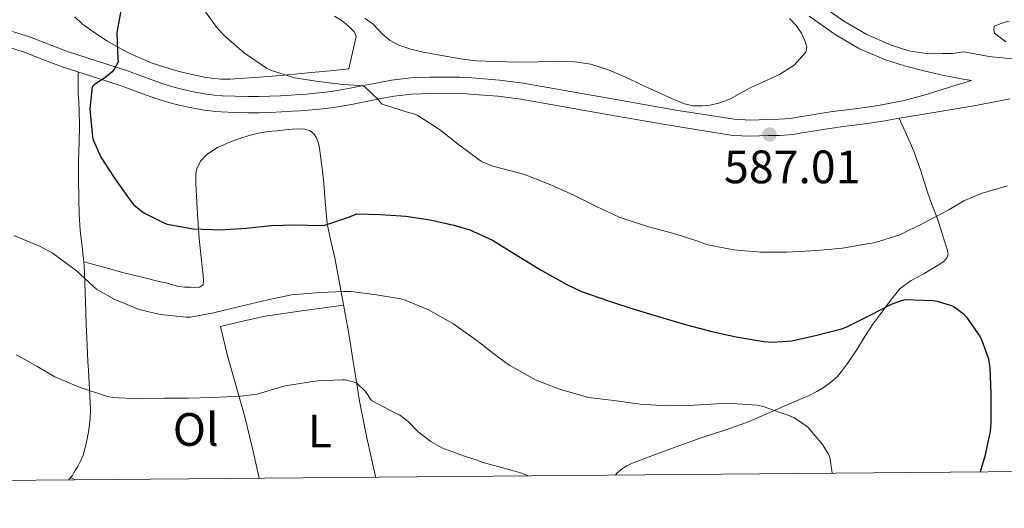
# Model space of a CAD drawing. Units: metres. Extents: x 559793 to 566671, y 4714810 to 4719499.
# Drawn here: x 560513 to 560723, y 4714810 to 4714915 of the extents above; entities that cross this region are included whole.
import ezdxf
from ezdxf.enums import TextEntityAlignment as Align

# ---------------------------------------------------------------- set-up
doc = ezdxf.new("R2010")
doc.units = ezdxf.units.M
doc.header["$MEASUREMENT"] = 0
doc.linetypes.add('DGN Style 3', pattern=[120.176, 85.84, -34.336])
for name, color, linetype, lineweight in [('Nivel 21', 7, 'Continuous', 0), ('Nivel 35', 7, 'Continuous', 0), ('Nivel 36', 7, 'Continuous', 0), ('Nivel 37', 7, 'Continuous', 0), ('Nivel 4', 7, 'Continuous', 0), ('Nivel 41', 7, 'Continuous', 0), ('Nivel 5', 7, 'Continuous', 0), ('Nivel 57', 7, 'Continuous', 0), ('Nivel 61', 7, 'Continuous', 0), ('Nivel 7', 7, 'Continuous', 0)]:
    doc.layers.add(name, color=color, linetype=linetype, lineweight=lineweight)
doc.styles.add('Style-Arial', font='txt')
doc.styles.add('Style-Arial Narrow', font='txt')

# ---------------------------------------------------------------- blocks, each defined once
blk = doc.blocks.new('5PATER')
at = {"layer": 'Nivel 7', "linetype": 'Continuous', "lineweight": 0}
h = blk.add_hatch(color=51, dxfattribs=at)
edge = h.paths.add_edge_path()
edge.add_ellipse((0.001773491501808167, 0.002144902944564819), major_axis=(-1.095731442372465, -1.110710699892244), ratio=0.9994222409660318, start_angle=0, end_angle=360)

msp = doc.modelspace()

# ---------------------------------------------------------------- linework, layer by layer
at = {"layer": 'Nivel 21', "color": 7, "linetype": 'Continuous', "lineweight": 0}
for points in [[(560683.6400000006, 4714918.15, 581.48), (560689.0799999982, 4714914.33, 581.69), (560693.9899999984, 4714911.439999999, 582.12), (560699.2100000009, 4714909.189999999, 582.7), (560703.0300000012, 4714907.960000001, 583.25), (560706.7300000004, 4714907.41, 583.87), (560708.7899999991, 4714907.369999999, 584.24), (560710.2199999988, 4714907.41, 584.59), (560712.3099999987, 4714907.380000001, 584.89), (560714.6900000013, 4714907.77, 585.04), (560716.7600000016, 4714907.439999999, 585.0500000000001), (560720.0799999982, 4714906.800000001, 585.08), (560725.1400000006, 4714906.290000001, 585.15)], [(560716.4200000018, 4714901.66, 585.0500000000001), (560711.7100000009, 4714900.18, 585.01), (560707, 4714898.699999999, 584.97), (560701.9699999988, 4714897.33, 585.07), (560696.8599999994, 4714896.34, 585.34), (560693.620000001, 4714895.85, 585.5600000000001), (560690.3599999994, 4714895.42, 585.79), (560688.5, 4714895.210000001, 585.91), (560686.6400000006, 4714894.98, 586), (560684.0300000012, 4714894.57, 586.04), (560681.4400000013, 4714894.140000001, 586.08), (560679.6000000015, 4714893.83, 586.12), (560677.7600000016, 4714893.52, 586.16), (560675.2899999991, 4714893.34, 586.17), (560672.8099999987, 4714893.310000001, 586.16), (560669.2399999984, 4714893.18, 586.11), (560665.6799999997, 4714893.33, 586.01), (560653.1600000001, 4714895.310000001, 585.37), (560640.75, 4714897.49, 584.38), (560630.6700000018, 4714899.279999999, 583.04), (560620.5700000003, 4714901.040000001, 581.8000000000001), (560615.5100000016, 4714901.689999999, 581.51), (560610.4299999997, 4714902.130000001, 581.29), (560608.7199999988, 4714902.25, 581.24), (560607, 4714902.32, 581.1800000000001), (560603.8399999999, 4714902.369999999, 581.03), (560600.6700000018, 4714902.32, 580.84), (560596.4899999984, 4714902.18, 580.52), (560592.3500000015, 4714901.699999999, 580.14), (560589.1400000006, 4714901.09, 579.8000000000001), (560585.9499999993, 4714900.470000001, 579.45), (560583.5599999987, 4714900, 579.24), (560581.1600000001, 4714899.540000001, 579.1), (560579.4899999984, 4714899.279999999, 579.0600000000001), (560577.8000000007, 4714899.09, 579.02), (560576.0300000012, 4714898.9, 578.99), (560574.25, 4714898.74, 578.96), (560572.5899999999, 4714898.609999999, 578.82), (560570.9200000018, 4714898.5, 578.67), (560568.6499999985, 4714898.369999999, 578.62), (560566.379999999, 4714898.26, 578.57), (560564.0300000012, 4714898.199999999, 578.47), (560561.6799999997, 4714898.189999999, 578.36), (560558.9400000013, 4714898.25, 578.26), (560556.1999999993, 4714898.369999999, 578.0600000000001), (560554.5300000012, 4714898.5, 577.84), (560552.8599999994, 4714898.710000001, 577.61), (560549.6099999994, 4714899.300000001, 577.2), (560546.3999999985, 4714900.07, 576.76), (560544.6400000006, 4714900.560000001, 576.4300000000001), (560542.9100000001, 4714901.119999999, 576.0600000000001), (560539.4299999997, 4714902.4, 575.41), (560535.9499999993, 4714903.68, 574.76), (560529.5300000012, 4714905.76, 573.57), (560523.1000000015, 4714907.84, 572.51), (560519.0599999987, 4714909.390000001, 572.35), (560515.0199999996, 4714910.960000001, 572.54), (560511.3299999982, 4714912.140000001, 572.69)]]:
    msp.add_polyline3d(points, dxfattribs=at)
at = {"layer": 'Nivel 21', "color": 7, "linetype": 'DGN Style 3', "lineweight": 0}
for points in [[(560681.7100000009, 4714915.41, 581.48), (560687.2600000016, 4714911.5, 581.69), (560692.4699999988, 4714908.439999999, 582.12), (560698.0300000012, 4714906.050000001, 582.7), (560702.1000000015, 4714904.74, 583.25), (560706.1999999993, 4714903.68, 583.9), (560708.0199999996, 4714903.27, 584.24), (560709.8500000015, 4714902.880000001, 584.59), (560712.0199999996, 4714902.439999999, 584.89), (560714.1999999993, 4714902.02, 585.04), (560716.4200000018, 4714901.66, 585.0500000000001)], [(560510.2800000012, 4714908.83, 572.69), (560513.8599999994, 4714907.689999999, 572.54), (560517.8099999987, 4714906.15, 572.35), (560521.9499999993, 4714904.57, 572.51), (560528.4600000009, 4714902.460000001, 573.57), (560534.8200000003, 4714900.41, 574.76), (560538.2399999984, 4714899.15, 575.41), (560541.7800000012, 4714897.85, 576.0600000000001), (560543.629999999, 4714897.25, 576.4300000000001), (560545.5199999996, 4714896.710000001, 576.76), (560548.8900000006, 4714895.9, 577.2), (560552.3399999999, 4714895.279999999, 577.61), (560554.1799999997, 4714895.050000001, 577.84), (560555.9899999984, 4714894.91, 578.0600000000001), (560558.8299999982, 4714894.779999999, 578.26), (560561.6499999985, 4714894.73, 578.36), (560564.0700000003, 4714894.73, 578.47), (560566.5, 4714894.790000001, 578.57), (560568.8399999999, 4714894.91, 578.62), (560571.1400000006, 4714895.040000001, 578.67), (560572.8399999999, 4714895.15, 578.82), (560574.5399999991, 4714895.279999999, 578.96), (560576.370000001, 4714895.449999999, 578.99), (560578.1799999997, 4714895.640000001, 579.02), (560579.9499999993, 4714895.85, 579.0600000000001), (560581.75, 4714896.119999999, 579.1), (560584.2199999988, 4714896.6, 579.24), (560586.6099999994, 4714897.060000001, 579.45)], [(560586.6099999994, 4714897.060000001, 579.45), (560589.8000000007, 4714897.68, 579.8000000000001), (560592.870000001, 4714898.27, 580.14), (560596.75, 4714898.720000001, 580.52), (560600.75, 4714898.859999999, 580.84), (560603.8399999999, 4714898.9, 581.03), (560606.8999999985, 4714898.859999999, 581.1800000000001), (560608.5199999996, 4714898.790000001, 581.24), (560610.1600000001, 4714898.67, 581.29), (560615.1400000006, 4714898.25, 581.51), (560620.0500000007, 4714897.609999999, 581.8000000000001), (560630.0700000003, 4714895.869999999, 583.04), (560640.1499999985, 4714894.08, 584.38), (560652.5899999999, 4714891.9, 585.37), (560665.3299999982, 4714889.869999999, 586.01), (560669.2300000004, 4714889.710000001, 586.11), (560672.8999999985, 4714889.85, 586.16), (560675.4299999997, 4714889.880000001, 586.17), (560678.1700000018, 4714890.08, 586.16), (560680.1799999997, 4714890.41, 586.12), (560682.0100000016, 4714890.73, 586.08), (560684.5799999982, 4714891.15, 586.04), (560687.120000001, 4714891.540000001, 586), (560688.9100000001, 4714891.77, 585.91), (560690.7899999991, 4714891.98, 585.79), (560694.1000000015, 4714892.42, 585.5600000000001), (560697.4499999993, 4714892.92, 585.34), (560700.5799999982, 4714893.529999999, 585.1800000000001), (560708.7399999984, 4714894.869999999, 585.17), (560716.9100000001, 4714896.210000001, 585.16), (560724.6900000013, 4714897.689999999, 585.24)]]:
    msp.add_polyline3d(points, dxfattribs=at)
at = {"layer": 'Nivel 35', "color": 92, "linetype": 'DGN Style 3', "lineweight": 0}
msp.add_polyline3d([(560580.1999999993, 4714915.41, 582.01), (560581.5199999996, 4714914.58, 582), (560582.5899999999, 4714913.75, 581.95), (560583.6099999994, 4714912.800000001, 581.9), (560584.4699999988, 4714911.98, 581.88), (560584.8099999987, 4714911.029999999, 581.84), (560584.0399999991, 4714907.59, 581.5500000000001), (560583.2800000012, 4714904.15, 581.26), (560579.2800000012, 4714903.73, 580.92), (560575.2899999991, 4714903.310000001, 580.59), (560572.379999999, 4714903.040000001, 580.32), (560569.4699999988, 4714902.790000001, 580.03), (560567.7399999984, 4714902.630000001, 579.73), (560566.0100000016, 4714902.470000001, 579.44), (560561.9499999993, 4714902.17, 579.11), (560557.879999999, 4714901.949999999, 578.8000000000001), (560555.8900000006, 4714901.939999999, 578.58), (560553.8999999985, 4714902.109999999, 578.35), (560552.3299999982, 4714902.380000001, 578.12), (560550.7600000016, 4714902.710000001, 577.9), (560548.4600000009, 4714903.220000001, 577.63), (560546.1700000018, 4714903.790000001, 577.36), (560541.2199999988, 4714905.369999999, 576.75), (560536.4400000013, 4714907.380000001, 576.03), (560534, 4714908.67, 575.54), (560531.629999999, 4714910.08, 575.02), (560528.9400000013, 4714911.82, 574.46), (560526.3500000015, 4714913.699999999, 573.9), (560524.6799999997, 4714915.27, 573.37)], dxfattribs=at)
at = {"layer": 'Nivel 36', "color": 92, "linetype": 'Continuous', "lineweight": 0, "extrusion": (-0.1016187067164734, -0.1189682420095299, 0.9876842591832845), "elevation": -617318.7848135603, "flags": 128}
msp.add_lwpolyline([(-2635999.184778012, 3900526.154827222), (-2635999.184778012, 3900526.793967269)], dxfattribs=at)
at = {"layer": 'Nivel 36', "color": 92, "linetype": 'Continuous', "lineweight": 0, "extrusion": (0.1018534962168315, -0.04516145586972719, 0.9937737711431786), "elevation": -155278.8929281179, "flags": 128}
msp.add_lwpolyline([(4537330.695890792, 1390036.71758295), (4537330.695890792, 1390035.550792478)], dxfattribs=at)
at = {"layer": 'Nivel 36', "color": 92, "linetype": 'Continuous', "lineweight": 0}
for points in [[(560610.4299999997, 4714905.810000001, 581.84), (560608.7800000012, 4714906.029999999, 581.71), (560607.129999999, 4714906.290000001, 581.63), (560605.1499999985, 4714906.609999999, 581.64), (560603.1600000001, 4714906.949999999, 581.66), (560601.1600000001, 4714907.32, 581.67), (560599.1600000001, 4714907.710000001, 581.6800000000001), (560596.5300000012, 4714908.35, 581.6800000000001), (560593.9499999993, 4714909.220000001, 581.6800000000001), (560592.129999999, 4714910.210000001, 581.6800000000001), (560590.4899999984, 4714911.51, 581.69), (560589.4899999984, 4714912.6, 581.73), (560588.4600000009, 4714913.67, 581.79), (560586.7800000012, 4714914.9, 581.88)], [(560677.4800000004, 4714914.880000001, 582), (560678.9400000013, 4714913.380000001, 582.11), (560680.0300000012, 4714911.74, 582.32), (560680.8299999982, 4714909.970000001, 582.54), (560681.1799999997, 4714908.810000001, 582.66), (560680.9899999984, 4714907.68, 582.78), (560678.4699999988, 4714904.92, 583.15), (560675.3099999987, 4714902.93, 583.47), (560672.2300000004, 4714901.52, 583.64), (560669.1799999997, 4714900.1, 583.79), (560667.0199999996, 4714898.890000001, 583.96), (560664.8399999999, 4714897.699999999, 584.14), (560663.6099999994, 4714897.189999999, 584.28), (560662.3200000003, 4714896.790000001, 584.4), (560660.5500000007, 4714896.390000001, 584.41), (560658.7800000012, 4714896.189999999, 584.4), (560656.8999999985, 4714896.24, 584.38), (560655.0399999991, 4714896.67, 584.36)], [(560655.0399999991, 4714896.67, 584.36), (560652.6000000015, 4714897.640000001, 584.3000000000001), (560650.25, 4714898.689999999, 584.2), (560646.3500000015, 4714900.52, 584.03), (560642.4400000013, 4714902.35, 583.8000000000001), (560638.8000000007, 4714903.93, 583.38), (560635, 4714905.119999999, 582.97), (560631.5799999982, 4714905.59, 582.88), (560628.1400000006, 4714905.73, 582.78), (560619.2699999996, 4714905.58, 582.32), (560610.4299999997, 4714905.810000001, 581.84)], [(560525.3999999985, 4714903.449999999, 573.07), (560525.3999999985, 4714901.140000001, 573.66), (560525.3999999985, 4714898.82, 574.25), (560525.5, 4714897.1, 574.29), (560525.629999999, 4714895.359999999, 574.08), (560525.6799999997, 4714891.859999999, 573.99), (560525.6400000006, 4714888.35, 573.87), (560525.5599999987, 4714886.460000001, 573.64), (560525.4800000004, 4714884.560000001, 573.36), (560525.4499999993, 4714880.48, 573.16), (560525.5100000016, 4714876.4, 572.88), (560525.629999999, 4714872.99, 572.27), (560525.8500000015, 4714869.6, 571.5500000000001), (560526.0300000012, 4714867.82, 571.15), (560526.2199999988, 4714866.050000001, 570.72), (560526.379999999, 4714864.75, 570.29), (560526.5399999991, 4714863.460000001, 569.85), (560526.6499999985, 4714862.029999999, 569.5), (560526.7100000009, 4714860.59, 569.2), (560526.870000001, 4714856.34, 568.61), (560527.0199999996, 4714852.08, 568.01), (560527.120000001, 4714849.33, 567.1800000000001), (560527.2300000004, 4714846.58, 566.38), (560527.4899999984, 4714841.49, 565.5600000000001), (560527.5899999999, 4714839.68, 565.26), (560527.9800000004, 4714832.75, 564.24), (560528.0199999996, 4714831.060000001, 564.01), (560527.9600000009, 4714829.359999999, 563.77), (560527.8399999999, 4714828.140000001, 563.5500000000001), (560527.6600000001, 4714826.93, 563.29), (560527.3399999999, 4714824.970000001, 562.83), (560526.9200000018, 4714823.029999999, 562.36), (560526.4400000013, 4714821.51, 562.24), (560525.8000000007, 4714820.029999999, 562.12), (560525.3099999987, 4714819.09, 561.84), (560524.7800000012, 4714818.18, 561.5600000000001), (560524.1099999994, 4714817.07, 561.36), (560523.7800000012, 4714816.67, 561.28)], [(560700.9299999997, 4714893.59, 585.1800000000001), (560702.4899999984, 4714890.07, 584.3100000000001), (560704.0599999987, 4714886.540000001, 583.44), (560705.5599999987, 4714882.279999999, 582.57), (560706.8900000006, 4714877.970000001, 581.74), (560707.4600000009, 4714876.35, 581.28), (560708.0399999991, 4714874.74, 580.8100000000001), (560708.6099999994, 4714873.300000001, 580.5500000000001), (560709.1799999997, 4714871.859999999, 580.32), (560710.0700000003, 4714869.09, 579.96), (560710.4899999984, 4714867.710000001, 579.63), (560710.8900000006, 4714866.4, 578.97), (560711.2899999991, 4714865.26, 577.88), (560711.3900000006, 4714864.42, 577.08), (560711.1499999985, 4714863.73, 576.6800000000001), (560710.620000001, 4714863.07, 576.52), (560709.6099999994, 4714862.33, 576.4300000000001), (560708.5700000003, 4714861.68, 576.35), (560707.370000001, 4714860.970000001, 576.26), (560706.1700000018, 4714860.26, 576.17), (560703.5199999996, 4714858.869999999, 575.74), (560701.1600000001, 4714857.15, 575.28), (560699.2699999996, 4714854.82, 575), (560697.4699999988, 4714852.380000001, 574.72), (560696.3599999994, 4714850.960000001, 574.5500000000001), (560695.2699999996, 4714849.52, 574.36), (560693.5599999987, 4714846.880000001, 573.75), (560691.9299999997, 4714844.189999999, 573.02), (560690.7100000009, 4714842.34, 572.61), (560690.1400000006, 4714841.49, 572.42), (560689.4699999988, 4714840.5, 572.2), (560688.6000000015, 4714839.35, 571.83), (560687.6400000006, 4714838.27, 571.48), (560686.3500000015, 4714837.07, 571.3100000000001), (560684.9100000001, 4714836.02, 571.16), (560683.3500000015, 4714835.07, 570.91), (560681.7199999988, 4714834.26, 570.67), (560679.3399999999, 4714833.27, 570.49), (560676.9499999993, 4714832.27, 570.3000000000001), (560672.75, 4714830.359999999, 569.6), (560668.5100000016, 4714828.51, 568.91), (560663.6600000001, 4714826.84, 568.33), (560658.7899999991, 4714825.27, 567.84), (560651.2399999984, 4714822.560000001, 567.1800000000001), (560643.7100000009, 4714819.710000001, 566.54), (560642.6999999993, 4714819.220000001, 566.45), (560641.7399999984, 4714818.609999999, 566.36), (560640.5899999999, 4714817.66, 566.17), (560640.2699999996, 4714817.220000001, 566.1)], [(560526.5899999999, 4714862.810000001, 569.69), (560530.8900000006, 4714861.67, 570.36), (560535.1900000013, 4714860.51, 571.02), (560536.9499999993, 4714860.08, 571.25), (560538.7100000009, 4714859.65, 571.37), (560540.25, 4714859.24, 571.42), (560541.7899999991, 4714858.82, 571.47), (560542.9600000009, 4714858.57, 571.51), (560544.1400000006, 4714858.34, 571.5500000000001), (560545.5300000012, 4714857.93, 571.64), (560546.9400000013, 4714857.550000001, 571.72), (560548.120000001, 4714857.439999999, 571.76), (560549.3099999987, 4714857.390000001, 571.8000000000001), (560550.3099999987, 4714857.359999999, 571.84), (560551.3200000003, 4714857.390000001, 571.87), (560552.1499999985, 4714857.949999999, 571.96), (560552.2100000009, 4714858.92, 572.09), (560552.1099999994, 4714859.869999999, 572.25), (560551.6600000001, 4714863.790000001, 573.61), (560551.2699999996, 4714867.779999999, 574.97), (560550.9400000013, 4714873.01, 576.03), (560550.629999999, 4714878.24, 577.1), (560550.5799999982, 4714879.52, 577.37), (560550.5399999991, 4714880.800000001, 577.64), (560550.5700000003, 4714881.76, 577.87), (560550.75, 4714882.710000001, 578.08), (560551.5399999991, 4714884.4, 578.25), (560552.8900000006, 4714885.790000001, 578.27), (560555.1900000013, 4714887.279999999, 578.27), (560557.629999999, 4714888.369999999, 578.3000000000001), (560559.8999999985, 4714889.220000001, 578.45), (560562.2199999988, 4714889.92, 578.59), (560563.9200000018, 4714890.33, 578.62), (560565.6400000006, 4714890.630000001, 578.64), (560566.8200000003, 4714890.77, 578.63), (560568, 4714890.9, 578.62), (560569.5700000003, 4714891.050000001, 578.62), (560571.1499999985, 4714891.189999999, 578.62), (560572.7800000012, 4714891.300000001, 578.62), (560573.8900000006, 4714891.220000001, 578.62), (560574.9899999984, 4714890.83, 578.6), (560575.879999999, 4714890.16, 578.59), (560576.4400000013, 4714889.23, 578.57), (560576.7600000016, 4714888.210000001, 578.5600000000001), (560576.9600000009, 4714887.189999999, 578.51), (560577.4400000013, 4714883.869999999, 577.94), (560577.8500000015, 4714880.550000001, 577.2), (560578.1700000018, 4714875.75, 576.52), (560578.6000000015, 4714870.960000001, 575.72), (560579.4100000001, 4714867.310000001, 574.25), (560580.2699999996, 4714863.73, 572.59), (560581.7800000012, 4714855.65, 569.83), (560583.2399999984, 4714847.43, 567.5500000000001), (560584.1900000013, 4714841.49, 566.3000000000001), (560584.3900000006, 4714840.24, 566.04), (560585.5500000007, 4714833.060000001, 564.59), (560587.0799999982, 4714825.18, 563.01), (560588.8599999994, 4714817.300000001, 561.5), (560588.9899999984, 4714816.77, 561.4300000000001)], [(560564.0799999982, 4714816.550000001, 560.46), (560562.6900000013, 4714822.880000001, 562.3100000000001), (560560.9899999984, 4714829.939999999, 564.33), (560559.1099999994, 4714836.470000001, 566.13), (560557.7100000009, 4714841.49, 567.5), (560557.2699999996, 4714843.029999999, 567.92), (560556.5500000007, 4714846, 568.72), (560555.8200000003, 4714848.98, 569.52), (560560.5700000003, 4714850.140000001, 569.51), (560565.3399999999, 4714851.189999999, 569.48), (560573.7300000004, 4714852.460000001, 569.38), (560582.1499999985, 4714853.550000001, 569.25)]]:
    msp.add_polyline3d(points, dxfattribs=at)
at = {"layer": 'Nivel 4', "color": 30, "linetype": 'Continuous', "lineweight": 30, "elevation": 575, "flags": 128}
msp.add_lwpolyline([(560534.8599999994, 4714918.43), (560533.7899999991, 4714912.689999999), (560533.6799999997, 4714911.84), (560533.8999999985, 4714906.24), (560533.9600000009, 4714905.710000001), (560533.2399999984, 4714904.210000001), (560532.6400000006, 4714903.52), (560531.0700000003, 4714902.18), (560528.8900000006, 4714900.75), (560528.379999999, 4714900.310000001), (560527.879999999, 4714895.470000001), (560527.9299999997, 4714894.82), (560528.4800000004, 4714889.550000001), (560528.6000000015, 4714888.91), (560530.2699999996, 4714885.25), (560533.129999999, 4714880.710000001), (560536.4100000001, 4714876.08), (560537.2300000004, 4714875.119999999), (560538.8299999982, 4714873.73), (560539.5599999987, 4714873.23), (560543.5799999982, 4714871.220000001), (560544.4299999997, 4714870.93), (560549.9600000009, 4714869.92), (560555.8000000007, 4714869.699999999), (560561.3099999987, 4714870.029999999), (560566.6499999985, 4714870.630000001), (560571.7699999996, 4714870.74), (560577.2699999996, 4714870.630000001), (560578.120000001, 4714870.689999999), (560583.629999999, 4714872.51), (560584.4299999997, 4714872.93), (560584.9899999984, 4714873.140000001), (560590.0100000016, 4714872.98), (560595.4200000018, 4714872.609999999), (560600.620000001, 4714871.83), (560605.7100000009, 4714870.689999999), (560609.1000000015, 4714869.68), (560613.9600000009, 4714867.439999999), (560619.5799999982, 4714863.99), (560624.3900000006, 4714861.07), (560629.879999999, 4714858.02), (560633, 4714856.470000001), (560638.7600000016, 4714854.470000001), (560643.9899999984, 4714852.790000001), (560649.879999999, 4714851.029999999), (560655.4699999988, 4714849.35), (560661.1600000001, 4714847.83), (560666.0899999999, 4714846.790000001), (560671.9800000004, 4714845.83), (560673.8299999982, 4714845.68), (560677.9800000004, 4714845.970000001), (560683.3099999987, 4714847.119999999), (560688.870000001, 4714848.609999999), (560689.7699999996, 4714848.91), (560694.870000001, 4714851.470000001), (560699.2600000016, 4714853.779999999), (560701.4299999997, 4714854.58), (560702.2300000004, 4714854.75), (560708.25, 4714854.59), (560709.0799999982, 4714854.449999999), (560712.0399999991, 4714853.52), (560712.6700000018, 4714853.23), (560714.5899999999, 4714851.82), (560715.3399999999, 4714851.02), (560718.25, 4714846.77), (560718.629999999, 4714846.029999999), (560719.9299999997, 4714842.290000001), (560720.0799999982, 4714841.49), (560720.3000000007, 4714840.27), (560720.5500000007, 4714834.59), (560720.5399999991, 4714828.5), (560720.379999999, 4714826.51), (560719.2399999984, 4714821.25), (560718.2600000016, 4714817.9)], dxfattribs=at)
at = {"layer": 'Nivel 5', "color": 30, "linetype": 'Continuous', "lineweight": 0, "flags": 128}
for points, elevation in [([(560724.1099999994, 4714879.07), (560718.4899999984, 4714877.470000001), (560714.75, 4714875.869999999), (560711.5199999996, 4714873.970000001), (560706.3000000007, 4714871.199999999), (560701.0500000007, 4714868.640000001), (560695.5799999982, 4714866.91), (560694.5100000016, 4714866.74), (560688.8099999987, 4714865.73), (560683.3500000015, 4714865.300000001), (560676.8399999999, 4714864.9), (560671.2600000016, 4714864.93), (560665.5599999987, 4714865.390000001), (560660.379999999, 4714866.390000001), (560659.3900000006, 4714866.710000001), (560657.8999999985, 4714867.23), (560652.9400000013, 4714868.800000001), (560646.9400000013, 4714870.470000001), (560641.0300000012, 4714872.43), (560636.2399999984, 4714874.66), (560631.3599999994, 4714877.09), (560626.4299999997, 4714879.310000001), (560620.8399999999, 4714881.550000001), (560619.8500000015, 4714881.810000001), (560614.0599999987, 4714883.300000001), (560611.7600000016, 4714884.210000001), (560611.120000001, 4714884.640000001), (560607, 4714887.73), (560602.620000001, 4714891.119999999), (560598.0100000016, 4714894.130000001), (560597.129999999, 4714894.5), (560595.5500000007, 4714894.93), (560590.3599999994, 4714896.550000001), (560590.0100000016, 4714896.91), (560589.6000000015, 4714897.470000001), (560586.5899999999, 4714900.369999999), (560585.5500000007, 4714900.58), (560582, 4714900.800000001), (560576.7600000016, 4714901.43), (560571.6799999997, 4714902.23), (560566.4899999984, 4714903.84), (560565.6400000006, 4714904.27), (560560.9400000013, 4714907.460000001), (560556.5199999996, 4714911.310000001), (560554.9899999984, 4714913.040000001), (560552.0300000012, 4714917.119999999)], 580), ([(560724.4299999997, 4714914.290000001), (560723.2800000012, 4714914.029999999), (560721.2399999984, 4714913.26), (560721.1499999985, 4714912.699999999), (560721.3099999987, 4714911.73), (560723.7600000016, 4714909.92)], 585), ([(560686.5799999982, 4714817.619999999), (560686.120000001, 4714821.040000001), (560685.8200000003, 4714821.699999999), (560684.5100000016, 4714823.779999999), (560681.4499999993, 4714827.380000001), (560680.9499999993, 4714827.810000001), (560678.4600000009, 4714829.460000001), (560677.6700000018, 4714829.84), (560672.0700000003, 4714831.810000001), (560670.5399999991, 4714832.15), (560664.0700000003, 4714832.630000001), (560663, 4714832.529999999), (560657.129999999, 4714832.189999999), (560651.129999999, 4714832), (560645.5300000012, 4714832.369999999), (560639.9299999997, 4714833.140000001), (560634.5100000016, 4714833.84), (560628.3099999987, 4714835.57), (560623.3500000015, 4714837.550000001), (560617.6600000001, 4714840.630000001), (560616.5, 4714841.49), (560614.8599999994, 4714842.710000001), (560610.6000000015, 4714845.99), (560605.4699999988, 4714849.619999999), (560600.2699999996, 4714852.58), (560595.2899999991, 4714854.640000001), (560594.3599999994, 4714854.9), (560589.1499999985, 4714855.810000001), (560583.6700000018, 4714856.5), (560582.2199999988, 4714856.5), (560577.129999999, 4714856.27), (560571.0300000012, 4714855.76), (560565.9600000009, 4714854.74), (560559.9100000001, 4714853.27), (560554.3099999987, 4714851.92), (560549.3900000006, 4714850.99), (560548.4699999988, 4714850.99), (560542.8900000006, 4714851.550000001), (560538.7300000004, 4714852.550000001), (560538.0899999999, 4714852.82), (560533.0799999982, 4714854.83), (560529.2899999991, 4714857.01), (560528.7600000016, 4714857.460000001), (560524.8399999999, 4714861.109999999), (560524.1499999985, 4714861.550000001), (560519.8500000015, 4714864.74), (560516.9699999988, 4714866.290000001), (560511.6700000018, 4714868.439999999)], 570.0000000000001), ([(560621.6700000018, 4714817.050000001), (560619.9899999984, 4714817.73), (560617.5, 4714818.390000001), (560611.7100000009, 4714819.949999999), (560610.9499999993, 4714820.310000001), (560607.9600000009, 4714821.25), (560603.1799999997, 4714823.060000001), (560600.8299999982, 4714824.4), (560598.120000001, 4714826.5), (560595.9600000009, 4714828.66), (560594.0599999987, 4714830.1), (560593.1099999994, 4714830.550000001), (560588.120000001, 4714833.199999999), (560587.75, 4714833.65), (560587.3399999999, 4714834.390000001), (560586.7800000012, 4714835.140000001), (560584.9699999988, 4714836.880000001), (560584.1700000018, 4714837.189999999), (560582.4699999988, 4714837.6), (560581.8999999985, 4714837.630000001), (560576.629999999, 4714837.390000001), (560575.129999999, 4714837.140000001), (560569.6600000001, 4714836.310000001), (560568.8399999999, 4714836.07), (560563.6600000001, 4714834.550000001), (560560.1700000018, 4714834.08), (560554.0300000012, 4714833.810000001), (560549, 4714833.68), (560543.8200000003, 4714833.67), (560538.379999999, 4714833.51), (560532.75, 4714833.810000001), (560531.4499999993, 4714834.07), (560525.8299999982, 4714835.949999999), (560520.4299999997, 4714838.24), (560516.6499999985, 4714840.449999999), (560514.75, 4714841.49), (560512.1099999994, 4714842.93)], 565)]:
    msp.add_lwpolyline(points, dxfattribs=dict(at, elevation=elevation))
at = {"layer": 'Nivel 57', "color": 92, "linetype": 'DGN Style 3', "lineweight": 0}
msp.add_polyline3d([(560524.6799999997, 4714915.27, 573.37), (560526.3500000015, 4714913.699999999, 573.9), (560528.9400000013, 4714911.82, 574.46), (560531.629999999, 4714910.08, 575.02), (560534, 4714908.67, 575.54), (560536.4400000013, 4714907.380000001, 576.03), (560541.2199999988, 4714905.369999999, 576.75), (560546.1700000018, 4714903.790000001, 577.36), (560548.4600000009, 4714903.220000001, 577.63), (560550.7600000016, 4714902.710000001, 577.9), (560552.3299999982, 4714902.380000001, 578.12), (560553.8999999985, 4714902.109999999, 578.35), (560555.8900000006, 4714901.939999999, 578.58), (560557.879999999, 4714901.949999999, 578.8000000000001), (560561.9499999993, 4714902.17, 579.11), (560566.0100000016, 4714902.470000001, 579.44), (560567.7399999984, 4714902.630000001, 579.73), (560569.4699999988, 4714902.790000001, 580.03), (560572.379999999, 4714903.040000001, 580.32), (560575.2899999991, 4714903.310000001, 580.59), (560579.2800000012, 4714903.73, 580.92), (560583.2800000012, 4714904.15, 581.26), (560584.0399999991, 4714907.59, 581.5500000000001), (560584.8099999987, 4714911.029999999, 581.84), (560584.4699999988, 4714911.98, 581.88), (560583.6099999994, 4714912.800000001, 581.9), (560582.5899999999, 4714913.75, 581.95), (560581.5199999996, 4714914.58, 582), (560580.1999999993, 4714915.41, 582.01)], dxfattribs=at)
at = {"layer": 'Nivel 61', "color": 7, "linetype": 'Continuous', "lineweight": 0, "flags": 128}
msp.add_lwpolyline([(559792.5599999987, 4719436.619999999), (563209.4499999993, 4719466.75), (566626.3299999982, 4719498.560000001), (566648.5100000016, 4717185.27), (566670.6799999997, 4714871.98), (563251.5500000007, 4714840.18), (559832.379999999, 4714810.109999999), (559812.4800000004, 4717123.35)], close=True, dxfattribs=at)

# ---------------------------------------------------------------- block references
at = {"layer": 'Nivel 7', "color": 51, "linetype": 'Continuous', "lineweight": 0}
msp.add_blockref('5PATER', (560673.1999999993, 4714890.08, 587.01), dxfattribs=at)

# ---------------------------------------------------------------- texts
at = {"layer": 'Nivel 37', "color": 92, "linetype": 'Continuous', "lineweight": 0, "style": 'Style-Arial Narrow'}
for s, p in [('Ol', (560550.5285803378, 4714826.979979999, 563.5)), ('L', (560577.0531471036, 4714826.649979999, 563.01))]:
    msp.add_text(s, height=6.99996, dxfattribs=at).set_placement(p, align=Align.MIDDLE_CENTER)
at = {"layer": 'Nivel 41', "color": 7, "linetype": 'Continuous', "lineweight": 0, "style": 'Style-Arial'}
msp.add_text('587.01', height=6.99996, dxfattribs=at).set_placement((560663.4899999984, 4714879.65, 587.01))

doc.saveas('drawing.dxf')
